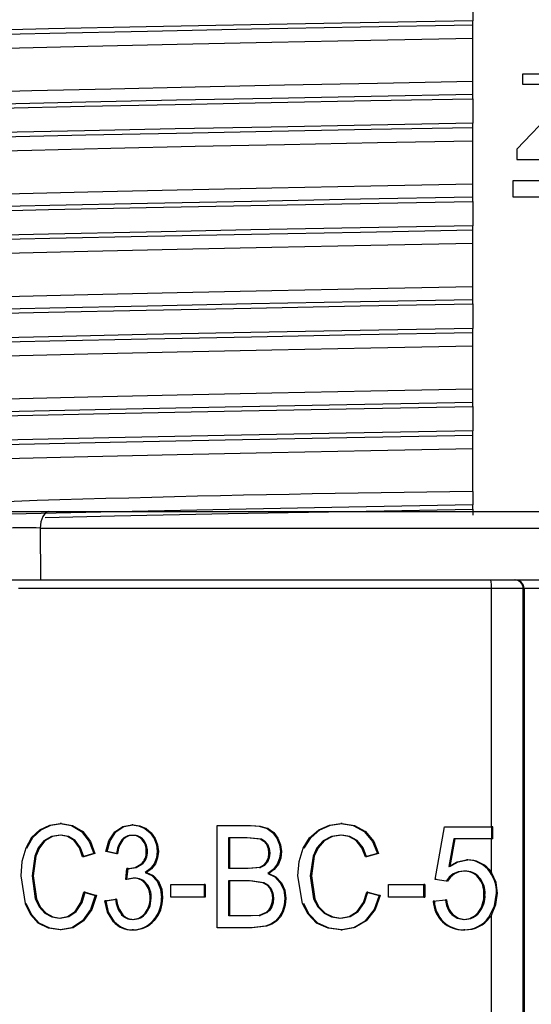
# Model space of a CAD drawing. Units: millimetres. Extents: x 5 to 292, y 2 to 415.
# Drawn here: x 42 to 48, y 169 to 181 of the extents above; entities that cross this region are included whole.
import ezdxf

# ---------------------------------------------------------------- set-up
doc = ezdxf.new("R2010")
doc.units = ezdxf.units.MM

msp = doc.modelspace()

# ---------------------------------------------------------------- linework, layer by layer
for p, q in [((47.3611, 181.1757), (47.3611, 180.8893)), ((47.3611, 180.8409), (47.3611, 180.8893)), ((47.3611, 180.6813), (47.3611, 180.8409)), ((47.3611, 180.1813), (47.3611, 180.6813)), ((47.3611, 180.024), (47.3611, 180.1813)), ((48.8037, 180.2647), (47.9442, 180.2647)), ((47.9442, 180.2647), (47.9442, 180.1467)), ((47.9442, 180.1467), (48.6138, 180.1467)), ((47.3611, 179.9757), (47.3611, 180.024)), ((47.3611, 179.9757), (47.3611, 179.6893)), ((48.4894, 180.028), (47.8747, 179.3874)), ((47.3611, 179.6409), (47.3611, 179.6893)), ((47.3611, 179.4813), (47.3611, 179.6409)), ((47.3611, 178.9813), (47.3611, 179.4813)), ((47.8747, 179.3874), (47.8747, 179.2647)), ((47.8747, 179.2647), (48.8234, 179.2647)), ((48.8876, 179.0141), (47.8295, 179.0141)), ((47.8295, 179.0141), (47.8295, 178.8289)), ((47.3611, 178.824), (47.3611, 178.9813)), ((47.3611, 178.7757), (47.3611, 178.824)), ((47.8295, 178.8289), (48.8876, 178.8289)), ((47.3611, 178.7757), (47.3611, 178.4893)), ((47.3611, 178.4409), (47.3611, 178.4893)), ((47.3611, 178.2813), (47.3611, 178.4409)), ((47.3611, 177.7813), (47.3611, 178.2813)), ((47.3611, 177.624), (47.3611, 177.7813)), ((47.3611, 177.5757), (47.3611, 177.624)), ((47.3611, 177.5757), (47.3611, 177.2893)), ((47.3611, 177.2409), (47.3611, 177.2893)), ((47.3611, 177.0813), (47.3611, 177.2409)), ((47.3611, 176.5813), (47.3611, 177.0813)), ((47.3611, 176.424), (47.3611, 176.5813)), ((47.3611, 176.3757), (47.3611, 176.424)), ((47.3611, 176.3757), (47.3611, 176.0893)), ((47.3611, 176.0409), (47.3611, 176.0893)), ((47.3611, 175.8813), (47.3611, 176.0409)), ((47.3611, 175.3813), (47.3611, 175.8813)), ((47.3611, 175.3813), (47.3611, 175.224)), ((47.3611, 175.1757), (47.3611, 175.224)), ((41.7942, 175.1467), (42.3922, 175.1467)), ((42.3922, 175.1467), (54.33, 175.1467)), ((47.3611, 175.1757), (47.3611, 175.1057)), ((42.2944, 174.9537), (54.4278, 174.9537)), ((42.2944, 174.9537), (42.2977, 174.3467)), ((41.9392, 174.3467), (42.2977, 174.3467)), ((42.2977, 174.3467), (54.4245, 174.3467)), ((47.5792, 174.2467), (42.0414, 174.2467)), ((47.9515, 174.2467), (47.5792, 174.2467)), ((47.5792, 171.4583), (47.5792, 174.2467)), ((47.9515, 174.2467), (47.9609, 174.2467)), ((47.9515, 161.219), (47.9515, 174.2467)), ((48.1607, 174.2467), (47.9609, 174.2467)), ((47.9609, 174.2467), (47.9609, 159.2007)), ((42.5436, 171.4951), (42.5301, 171.4951)), ((43.3818, 171.4796), (43.3686, 171.4796)), ((43.5345, 171.4368), (43.5214, 171.4368)), ((44.3662, 171.4747), (44.7581, 171.4747)), ((44.3662, 170.2747), (44.3662, 171.4747)), ((44.9642, 171.4378), (44.9512, 171.4378)), ((45.8302, 171.4951), (45.8173, 171.4951)), ((46.922, 170.8419), (47.0292, 171.4583)), ((47.0292, 171.4583), (47.5838, 171.4583)), ((47.5838, 171.3175), (47.5838, 171.4583)), ((47.5969, 171.4583), (47.5838, 171.4583)), ((47.5969, 171.3175), (47.5969, 171.4583)), ((42.3511, 171.2929), (42.3375, 171.2929)), ((42.7933, 171.4032), (42.78, 171.4032)), ((43.2638, 171.3046), (43.2506, 171.3046)), ((43.6413, 171.3223), (43.6282, 171.3223)), ((44.504, 171.3331), (44.713, 171.3331)), ((44.504, 170.9704), (44.504, 171.3331)), ((44.517, 170.9704), (44.517, 171.3331)), ((44.713, 171.3331), (44.8728, 171.3157)), ((44.726, 171.3331), (44.8858, 171.3157)), ((45.0787, 171.3257), (45.0658, 171.3257)), ((45.6199, 171.2929), (45.6069, 171.2929)), ((46.1028, 171.4032), (46.0899, 171.4032)), ((47.1382, 171.3175), (47.0784, 170.995)), ((47.1513, 171.3175), (47.0914, 170.995)), ((47.5838, 171.3175), (47.1382, 171.3175)), ((47.5792, 170.9237), (47.5792, 171.3175)), ((47.5969, 171.3175), (47.5838, 171.3175)), ((42.2311, 171.1146), (42.2007, 170.8845)), ((42.2446, 171.1146), (42.2143, 170.8845)), ((42.2446, 171.1146), (42.2311, 171.1146)), ((42.9222, 171.1456), (42.7923, 171.1088)), ((42.8057, 171.1088), (42.7923, 171.1088)), ((42.9355, 171.1456), (42.8057, 171.1088)), ((42.9355, 171.1456), (42.9222, 171.1456)), ((43.1889, 171.1423), (43.0655, 171.1685)), ((43.0788, 171.1685), (43.0655, 171.1685)), ((43.2021, 171.1423), (43.0788, 171.1685)), ((43.2021, 171.1423), (43.1889, 171.1423)), ((43.679, 171.1677), (43.6659, 171.1677)), ((44.9699, 171.1489), (44.9829, 171.1489)), ((45.1206, 171.1677), (45.1077, 171.1677)), ((45.4905, 171.1146), (45.4573, 170.8845)), ((45.5035, 171.1146), (45.4703, 170.8845)), ((45.5035, 171.1146), (45.4905, 171.1146)), ((46.2449, 171.1456), (46.1034, 171.1088)), ((46.1163, 171.1088), (46.1034, 171.1088)), ((46.2579, 171.1456), (46.1163, 171.1088)), ((46.2579, 171.1456), (46.2449, 171.1456)), ((47.3016, 171.0703), (47.2885, 171.0703)), ((43.2969, 170.8427), (43.3107, 170.9721)), ((43.3101, 170.8427), (43.3238, 170.9721)), ((43.3107, 170.9721), (43.3306, 170.9704)), ((43.3238, 170.9721), (43.3107, 170.9721)), ((43.3238, 170.9721), (43.3438, 170.9704)), ((43.6435, 171.0261), (43.6304, 171.0261)), ((44.7302, 170.9704), (44.504, 170.9704)), ((44.8629, 170.9839), (44.7302, 170.9704)), ((44.8759, 170.9839), (44.7432, 170.9704)), ((44.8629, 170.9839), (44.8759, 170.9839)), ((44.9426, 171.0441), (44.9555, 171.0441)), ((45.084, 171.0227), (45.071, 171.0227)), ((47.5486, 170.9612), (47.5354, 170.9612)), ((47.5486, 170.9612), (47.5792, 170.9237)), ((42.0678, 170.8837), (42.1189, 170.562)), ((42.2007, 170.8845), (42.2367, 170.6168)), ((42.2143, 170.8845), (42.2007, 170.8845)), ((42.2143, 170.8845), (42.2503, 170.6168)), ((43.3845, 170.8591), (43.2969, 170.8427)), ((43.3101, 170.8427), (43.2969, 170.8427)), ((43.3976, 170.8591), (43.3101, 170.8427)), ((43.5387, 170.9246), (43.5256, 170.9246)), ((44.9728, 170.9131), (44.9599, 170.9131)), ((45.3678, 170.562), (45.3119, 170.8837)), ((45.4573, 170.8845), (45.4967, 170.6168)), ((45.4703, 170.8845), (45.4573, 170.8845)), ((45.4703, 170.8845), (45.5096, 170.6168)), ((47.0496, 170.8239), (46.922, 170.8419)), ((46.935, 170.8419), (46.922, 170.8419)), ((47.1459, 170.9076), (47.1328, 170.9076)), ((43.6659, 170.8223), (43.679, 170.8223)), ((43.8263, 170.783), (44.2148, 170.783)), ((43.8263, 170.6348), (43.8263, 170.783)), ((44.2148, 170.783), (44.2148, 170.6348)), ((44.2278, 170.783), (44.2148, 170.783)), ((44.2278, 170.783), (44.2278, 170.6348)), ((44.504, 170.8288), (44.746, 170.8288)), ((44.504, 170.4163), (44.504, 170.8288)), ((44.517, 170.4163), (44.517, 170.8288)), ((44.746, 170.8288), (44.8995, 170.8084)), ((44.7589, 170.8288), (44.9124, 170.8084)), ((45.1197, 170.8041), (45.1068, 170.8041)), ((46.372, 170.783), (46.7857, 170.783)), ((46.372, 170.6348), (46.372, 170.783)), ((46.7988, 170.783), (46.7857, 170.783)), ((46.7857, 170.6348), (46.7857, 170.783)), ((46.7988, 170.783), (46.7988, 170.6348)), ((47.0627, 170.8239), (47.0496, 170.8239)), ((42.2503, 170.6168), (42.2367, 170.6168)), ((42.8073, 170.6954), (42.9392, 170.6553)), ((42.8206, 170.6954), (42.8073, 170.6954)), ((42.8206, 170.6954), (42.9525, 170.6553)), ((42.9525, 170.6553), (42.9392, 170.6553)), ((43.0532, 170.5914), (43.1766, 170.6111)), ((43.0665, 170.5914), (43.1898, 170.6111)), ((43.1898, 170.6111), (43.1766, 170.6111)), ((43.7291, 170.6291), (43.716, 170.6291)), ((44.2148, 170.6348), (43.8263, 170.6348)), ((44.2278, 170.6348), (44.2148, 170.6348)), ((45.1719, 170.6226), (45.159, 170.6226)), ((45.5096, 170.6168), (45.4967, 170.6168)), ((46.1197, 170.6954), (46.2635, 170.6553)), ((46.1326, 170.6954), (46.1197, 170.6954)), ((46.1326, 170.6954), (46.2765, 170.6553)), ((46.2765, 170.6553), (46.2635, 170.6553)), ((46.7857, 170.6348), (46.372, 170.6348)), ((46.7857, 170.6348), (46.7988, 170.6348)), ((46.8979, 170.589), (47.0405, 170.6021)), ((47.0536, 170.6021), (47.0405, 170.6021)), ((47.6367, 170.6815), (47.6482, 170.6815)), ((43.0665, 170.5914), (43.0532, 170.5914)), ((44.9927, 170.5212), (45.0057, 170.5212)), ((46.9109, 170.589), (46.8979, 170.589)), ((42.3637, 170.4464), (42.3502, 170.4464)), ((43.2619, 170.4302), (43.2487, 170.4302)), ((44.7646, 170.4163), (44.504, 170.4163)), ((44.8593, 170.4219), (44.7646, 170.4163)), ((44.8722, 170.4219), (44.7775, 170.4163)), ((44.9399, 170.4545), (44.8593, 170.4219)), ((44.8593, 170.4219), (44.8722, 170.4219)), ((44.9528, 170.4545), (44.8722, 170.4219)), ((44.9399, 170.4545), (44.9528, 170.4545)), ((45.1401, 170.4654), (45.1272, 170.4654)), ((45.6337, 170.4464), (45.6207, 170.4464)), ((47.127, 170.4318), (47.1139, 170.4318)), ((47.5481, 170.3996), (47.5613, 170.3996)), ((47.5792, 170.4255), (47.5613, 170.3996)), ((47.5792, 161.2907), (47.5792, 170.4255)), ((42.803, 170.3565), (42.7896, 170.3565)), ((43.6315, 170.3625), (43.6184, 170.3625)), ((44.7646, 170.2747), (44.3662, 170.2747)), ((44.934, 170.2943), (44.7646, 170.2747)), ((44.7775, 170.2747), (44.7646, 170.2747)), ((44.9469, 170.2943), (44.7775, 170.2747)), ((44.9469, 170.2943), (44.934, 170.2943)), ((45.0627, 170.3543), (45.0498, 170.3543)), ((46.1134, 170.3565), (46.1004, 170.3565)), ((42.5415, 170.2542), (42.5281, 170.2542)), ((43.3866, 170.2534), (43.3734, 170.2534)), ((45.8151, 170.2542), (45.828, 170.2542)), ((47.2674, 170.2542), (47.2543, 170.2542))]:
    msp.add_line(p, q)
at = {"flags": 128}
for points in [[(47.3611, 180.8893), (46.0421, 180.8651), (44.7604, 180.8408), (43.5367, 180.8166), (42.3906, 180.7924), (41.3406, 180.7681), (40.4035, 180.7439), (39.5945, 180.7196), (38.9266, 180.6954), (38.4104, 180.6711), (38.0544, 180.6469), (37.8643, 180.6227), (37.851, 180.6075)], [(37.8937, 180.5478), (37.8805, 180.55), (37.9015, 180.5742), (38.0907, 180.5985), (38.4451, 180.6227), (38.9591, 180.6469), (39.6243, 180.6712), (40.4301, 180.6954), (41.3635, 180.7197), (42.4094, 180.7439), (43.5511, 180.7681), (44.7702, 180.7924), (46.047, 180.8166), (47.3611, 180.8409)], [(47.3611, 180.6813), (46.168, 180.6579), (45.0077, 180.6345), (43.8977, 180.6112), (42.8545, 180.5878), (41.8937, 180.5644), (41.0299, 180.541), (40.2758, 180.5176), (39.6427, 180.4942), (39.1403, 180.4708), (38.7759, 180.4475), (38.5551, 180.4241), (38.4811, 180.4007)], [(38.5269, 179.9191), (38.6997, 179.9409), (38.9989, 179.9628), (39.4205, 179.9846), (39.959, 180.0065), (40.6075, 180.0283), (41.3573, 180.0502), (42.1987, 180.0721), (43.1207, 180.0939), (44.1113, 180.1158), (45.1574, 180.1376), (46.2454, 180.1595), (47.3611, 180.1813)], [(37.88, 179.7123), (38.0653, 179.7342), (38.3865, 179.7562), (38.8394, 179.7781), (39.4179, 179.8001), (40.1145, 179.822), (40.9199, 179.844), (41.8235, 179.8659), (42.8134, 179.8879), (43.8765, 179.9098), (44.9988, 179.9318), (46.1655, 179.9537), (47.3611, 179.9757)], [(47.3611, 180.024), (46.1701, 180.0021), (45.0079, 179.9801), (43.89, 179.9582), (42.8311, 179.9363), (41.8451, 179.9143), (40.9451, 179.8924), (40.1429, 179.8704), (39.4491, 179.8485), (38.8729, 179.8265), (38.4218, 179.8046), (38.1018, 179.7826), (37.9173, 179.7607)], [(47.3611, 179.6893), (46.1655, 179.6674), (44.9988, 179.6454), (43.8765, 179.6235), (42.8134, 179.6015), (41.8235, 179.5796), (40.9199, 179.5576), (40.1145, 179.5357), (39.4179, 179.5137), (38.8394, 179.4918), (38.3865, 179.4698), (38.0653, 179.4479), (37.88, 179.4259)], [(37.9172, 179.3775), (38.1018, 179.3994), (38.4218, 179.4214), (38.8729, 179.4433), (39.4491, 179.4653), (40.1429, 179.4872), (40.9451, 179.5092), (41.8451, 179.5311), (42.8311, 179.5531), (43.89, 179.575), (45.0079, 179.597), (46.1701, 179.6189), (47.3611, 179.6409)], [(47.3611, 179.4813), (46.2454, 179.4595), (45.1574, 179.4376), (44.1113, 179.4158), (43.1207, 179.3939), (42.1987, 179.3721), (41.3573, 179.3502), (40.6075, 179.3283), (39.959, 179.3065), (39.4205, 179.2846), (38.9989, 179.2628), (38.6997, 179.2409), (38.5269, 179.2191)], [(38.5272, 178.7152), (38.5551, 178.7241), (38.7759, 178.7475), (39.1403, 178.7708), (39.6427, 178.7942), (40.2758, 178.8176), (41.0299, 178.841), (41.8937, 178.8644), (42.8545, 178.8878), (43.8977, 178.9112), (45.0077, 178.9345), (46.168, 178.9579), (47.3611, 178.9813)], [(47.3611, 178.824), (46.047, 178.7998), (44.7702, 178.7756), (43.5511, 178.7513), (42.4094, 178.7271), (41.3635, 178.7028), (40.4301, 178.6786), (39.6243, 178.6544), (38.9591, 178.6301), (38.4451, 178.6059), (38.0907, 178.5816), (37.9015, 178.5574), (37.9003, 178.556)], [(37.8523, 178.4954), (37.8643, 178.509), (38.0544, 178.5333), (38.4104, 178.5575), (38.9266, 178.5818), (39.5945, 178.606), (40.4035, 178.6302), (41.3406, 178.6545), (42.3906, 178.6787), (43.5367, 178.703), (44.7605, 178.7272), (46.0421, 178.7515), (47.3611, 178.7757)], [(47.3611, 178.4893), (46.0421, 178.4651), (44.7605, 178.4408), (43.5367, 178.4166), (42.3906, 178.3924), (41.3406, 178.3681), (40.4035, 178.3439), (39.5945, 178.3196), (38.9266, 178.2954), (38.4104, 178.2711), (38.0544, 178.2469), (37.8643, 178.2227), (37.851, 178.2075)], [(37.8938, 178.1478), (37.8805, 178.15), (37.9015, 178.1742), (38.0907, 178.1985), (38.4451, 178.2227), (38.9591, 178.2469), (39.6243, 178.2712), (40.4301, 178.2954), (41.3635, 178.3197), (42.4094, 178.3439), (43.5511, 178.3681), (44.7702, 178.3924), (46.047, 178.4166), (47.3611, 178.4409)], [(47.3611, 178.2813), (46.168, 178.2579), (45.0077, 178.2345), (43.8977, 178.2112), (42.8545, 178.1878), (41.8937, 178.1644), (41.0299, 178.141), (40.2758, 178.1176), (39.6427, 178.0942), (39.1403, 178.0708), (38.7759, 178.0475), (38.5551, 178.0241), (38.4811, 178.0007)], [(38.5272, 177.5152), (38.5551, 177.5241), (38.7759, 177.5475), (39.1403, 177.5708), (39.6427, 177.5942), (40.2758, 177.6176), (41.0299, 177.641), (41.8937, 177.6644), (42.8545, 177.6878), (43.8977, 177.7112), (45.0077, 177.7345), (46.168, 177.7579), (47.3611, 177.7813)], [(37.8523, 177.2954), (37.8643, 177.309), (38.0544, 177.3333), (38.4105, 177.3575), (38.9266, 177.3818), (39.5945, 177.406), (40.4035, 177.4302), (41.3406, 177.4545), (42.3906, 177.4787), (43.5367, 177.503), (44.7605, 177.5272), (46.0421, 177.5515), (47.3611, 177.5757)], [(47.3611, 177.624), (46.047, 177.5998), (44.7702, 177.5756), (43.5511, 177.5513), (42.4094, 177.5271), (41.3635, 177.5028), (40.4301, 177.4786), (39.6243, 177.4544), (38.9591, 177.4301), (38.4451, 177.4059), (38.0907, 177.3816), (37.9015, 177.3574), (37.9003, 177.356)], [(47.3611, 177.2893), (46.0421, 177.2651), (44.7605, 177.2408), (43.5367, 177.2166), (42.3906, 177.1924), (41.3406, 177.1681), (40.4035, 177.1439), (39.5945, 177.1196), (38.9266, 177.0954), (38.4105, 177.0711), (38.0544, 177.0469), (37.8643, 177.0227), (37.851, 177.0075)], [(37.8938, 176.9478), (37.8805, 176.95), (37.9015, 176.9742), (38.0907, 176.9985), (38.4451, 177.0227), (38.9591, 177.0469), (39.6243, 177.0712), (40.4301, 177.0954), (41.3635, 177.1197), (42.4094, 177.1439), (43.5511, 177.1681), (44.7702, 177.1924), (46.047, 177.2166), (47.3611, 177.2409)], [(47.3611, 177.0813), (46.168, 177.0579), (45.0077, 177.0345), (43.8977, 177.0112), (42.8545, 176.9878), (41.8937, 176.9644), (41.0299, 176.941), (40.2758, 176.9176), (39.6427, 176.8942), (39.1403, 176.8708), (38.7759, 176.8475), (38.5551, 176.8241), (38.4811, 176.8007)], [(38.5256, 176.3147), (38.5551, 176.3241), (38.7759, 176.3475), (39.1403, 176.3708), (39.6427, 176.3942), (40.2758, 176.4176), (41.0299, 176.441), (41.8937, 176.4644), (42.8545, 176.4878), (43.8977, 176.5112), (45.0077, 176.5345), (46.168, 176.5579), (47.3611, 176.5813)], [(37.8516, 176.0965), (37.8431, 176.103), (38.0219, 176.1303), (38.411, 176.1575), (39.0026, 176.1848), (39.7847, 176.2121), (40.7414, 176.2394), (41.8531, 176.2666), (43.0973, 176.2939), (44.4487, 176.3212), (45.8796, 176.3484), (47.3611, 176.3757)], [(47.3611, 176.424), (45.8851, 176.3968), (44.4595, 176.3695), (43.1133, 176.3422), (41.8738, 176.315), (40.7664, 176.2877), (39.8136, 176.2604), (39.0347, 176.2332), (38.4455, 176.2059), (38.0582, 176.1786), (37.908, 176.1556)], [(47.3611, 176.0893), (45.8796, 176.0621), (44.4487, 176.0348), (43.0973, 176.0075), (41.8531, 175.9803), (40.7414, 175.953), (39.7847, 175.9257), (39.0026, 175.8984), (38.411, 175.8712), (38.0219, 175.8439), (37.8431, 175.8166), (37.855, 175.8075)], [(37.9068, 175.748), (37.8805, 175.7682), (38.0582, 175.7955), (38.4455, 175.8227), (39.0347, 175.85), (39.8136, 175.8773), (40.7664, 175.9045), (41.8738, 175.9318), (43.1133, 175.9591), (44.4595, 175.9863), (45.8851, 176.0136), (47.3611, 176.0409)], [(47.3611, 175.8813), (46.168, 175.8579), (45.0077, 175.8345), (43.8977, 175.8112), (42.8545, 175.7878), (41.8937, 175.7644), (41.0299, 175.741), (40.2758, 175.7176), (39.6427, 175.6942), (39.1403, 175.6708), (38.7759, 175.6475), (38.5551, 175.6241), (38.4811, 175.6007)], [(47.3611, 175.224), (45.9099, 175.1972), (44.5069, 175.1704), (43.1796, 175.1436), (41.9543, 175.1168), (41.8601, 175.1145)], [(42.3922, 175.1467), (42.3556, 175.1321), (42.3242, 175.0906), (42.3028, 175.028), (42.2944, 174.9537)], [(42.3517, 175.0776), (43.1642, 175.0953), (44.4964, 175.1221), (45.9046, 175.1489), (47.3611, 175.1757)], [(42.2914, 171.4223), (42.1946, 171.3314), (42.1256, 171.2103)], [(42.1392, 171.2103), (42.2082, 171.3314), (42.305, 171.4223)], [(42.2914, 171.4223), (42.4062, 171.4771), (42.5301, 171.4951)], [(42.305, 171.4223), (42.4197, 171.4771), (42.5436, 171.4951)], [(42.5301, 171.4951), (42.6615, 171.4738), (42.78, 171.4032)], [(42.5436, 171.4951), (42.6749, 171.4738), (42.7933, 171.4032)], [(43.1683, 171.3977), (43.2611, 171.46), (43.3686, 171.4796)], [(43.1816, 171.3977), (43.2743, 171.46), (43.3818, 171.4796)], [(43.3686, 171.4796), (43.4473, 171.469), (43.5214, 171.4368)], [(43.3818, 171.4796), (43.4604, 171.469), (43.5345, 171.4368)], [(43.5214, 171.4368), (43.5822, 171.388), (43.6282, 171.3223)], [(43.5345, 171.4368), (43.5953, 171.388), (43.6413, 171.3223)], [(44.7581, 171.4747), (44.8576, 171.4671), (44.9512, 171.4378)], [(44.7711, 171.4747), (44.8704, 171.4671), (44.9642, 171.4378)], [(44.9512, 171.4378), (45.0169, 171.3912), (45.0658, 171.3257)], [(44.9642, 171.4378), (45.0299, 171.3912), (45.0787, 171.3257)], [(45.3751, 171.2103), (45.45, 171.3307), (45.5565, 171.4223)], [(45.388, 171.2103), (45.463, 171.3307), (45.5695, 171.4223)], [(45.5565, 171.4223), (45.6819, 171.4771), (45.8173, 171.4951)], [(45.5695, 171.4223), (45.6948, 171.4771), (45.8302, 171.4951)], [(45.8173, 171.4951), (45.9614, 171.4735), (46.0899, 171.4032)], [(45.8302, 171.4951), (45.9744, 171.4735), (46.1028, 171.4032)], [(42.3375, 171.2929), (42.2722, 171.2138), (42.2311, 171.1146)], [(42.3511, 171.2929), (42.2857, 171.2138), (42.2446, 171.1146)], [(42.5274, 171.3593), (42.4275, 171.3441), (42.3375, 171.2929)], [(42.5409, 171.3593), (42.441, 171.3441), (42.3511, 171.2929)], [(42.6918, 171.299), (42.614, 171.3454), (42.5274, 171.3593)], [(42.7052, 171.299), (42.6274, 171.3454), (42.5409, 171.3593)], [(42.7923, 171.1088), (42.7543, 171.2127), (42.6918, 171.299)], [(42.8057, 171.1088), (42.7676, 171.2127), (42.7052, 171.299)], [(42.78, 171.4032), (42.8692, 171.2877), (42.9222, 171.1456)], [(42.7933, 171.4032), (42.8825, 171.2877), (42.9355, 171.1456)], [(43.0655, 171.1685), (43.0996, 171.2931), (43.1683, 171.3977)], [(43.0788, 171.1685), (43.1129, 171.2931), (43.1816, 171.3977)], [(43.6282, 171.3223), (43.6564, 171.2474), (43.6659, 171.1677)], [(43.6413, 171.3223), (43.6695, 171.2474), (43.679, 171.1677)], [(44.8728, 171.3157), (44.9141, 171.2915), (44.9445, 171.2535)], [(44.8858, 171.3157), (44.9271, 171.2915), (44.9574, 171.2535)], [(45.0658, 171.3257), (45.097, 171.2485), (45.1077, 171.1677)], [(45.0787, 171.3257), (45.1097, 171.2491), (45.1206, 171.1677)], [(45.6069, 171.2929), (45.5351, 171.2133), (45.4905, 171.1146)], [(45.6199, 171.2929), (45.5481, 171.2133), (45.5035, 171.1146)], [(45.8144, 171.3593), (45.705, 171.344), (45.6069, 171.2929)], [(45.8273, 171.3593), (45.7179, 171.344), (45.6199, 171.2929)], [(45.9937, 171.299), (45.9092, 171.3453), (45.8144, 171.3593)], [(46.0067, 171.299), (45.9222, 171.3453), (45.8273, 171.3593)], [(46.1034, 171.1088), (46.0621, 171.2123), (45.9937, 171.299)], [(46.1163, 171.1088), (46.0751, 171.2123), (46.0067, 171.299)], [(46.0899, 171.4032), (46.1875, 171.2871), (46.2449, 171.1456)], [(46.1028, 171.4032), (46.2004, 171.2871), (46.2579, 171.1456)], [(42.1256, 171.2103), (42.081, 171.051), (42.0678, 170.8837)], [(44.9445, 171.2535), (44.9638, 171.2039), (44.9699, 171.1489)], [(44.9574, 171.2535), (44.9767, 171.204), (44.9829, 171.1489)], [(45.3119, 170.8837), (45.3262, 171.0507), (45.3751, 171.2103)], [(43.6659, 171.1677), (43.6572, 171.0936), (43.6304, 171.0261)], [(43.679, 171.1677), (43.6703, 171.0936), (43.6435, 171.0261)], [(44.9699, 171.1489), (44.9638, 171.0942), (44.9426, 171.0441)], [(44.9829, 171.1489), (44.9768, 171.0941), (44.9555, 171.0441)], [(45.1077, 171.1677), (45.0985, 171.0927), (45.071, 171.0227)], [(45.1206, 171.1677), (45.1115, 171.0927), (45.084, 171.0227)], [(47.0784, 170.995), (47.1773, 171.05), (47.2885, 171.0703)], [(47.0914, 170.995), (47.1904, 171.05), (47.3016, 171.0703)], [(43.3306, 170.9704), (43.4054, 170.9827), (43.4735, 171.0197)], [(43.3438, 170.9704), (43.4186, 170.9827), (43.4867, 171.0197)], [(43.6304, 171.0261), (43.5846, 170.967), (43.5256, 170.9246)], [(43.6435, 171.0261), (43.5978, 170.967), (43.5387, 170.9246)], [(44.9426, 171.0441), (44.9077, 171.0069), (44.8629, 170.9839)], [(44.9555, 171.0441), (44.9206, 171.0069), (44.8759, 170.9839)], [(45.071, 171.0227), (45.0229, 170.9597), (44.9599, 170.9131)], [(45.084, 171.0227), (45.0359, 170.9597), (44.9728, 170.9131)], [(43.5256, 170.9246), (43.6042, 170.8875), (43.6659, 170.8223)], [(43.5387, 170.9246), (43.6173, 170.8875), (43.679, 170.8223)], [(44.9599, 170.9131), (45.0419, 170.8713), (45.1068, 170.8041)], [(44.9728, 170.9131), (45.0549, 170.8713), (45.1197, 170.8041)], [(47.1328, 170.9076), (47.0853, 170.8708), (47.0496, 170.8239)], [(47.1459, 170.9076), (47.0984, 170.8708), (47.0627, 170.8239)], [(47.252, 170.9401), (47.1898, 170.9321), (47.1328, 170.9076)], [(47.2651, 170.9401), (47.2029, 170.9321), (47.1459, 170.9076)], [(47.6482, 170.6815), (47.6327, 170.8082), (47.5792, 170.9237)], [(43.6659, 170.8223), (43.7047, 170.7301), (43.716, 170.6291)], [(43.679, 170.8223), (43.7178, 170.7301), (43.7291, 170.6291)], [(44.8995, 170.8084), (44.9472, 170.7811), (44.9836, 170.7388)], [(44.9124, 170.8084), (44.9601, 170.7811), (44.9966, 170.7388)], [(44.9836, 170.7388), (45.0066, 170.6843), (45.0139, 170.6226)], [(44.9966, 170.7388), (45.0196, 170.6835), (45.0268, 170.6226)], [(45.1068, 170.8041), (45.1466, 170.7177), (45.159, 170.6226)], [(45.1197, 170.8041), (45.1595, 170.7177), (45.1719, 170.6226)], [(42.2367, 170.6168), (42.2812, 170.5203), (42.3502, 170.4464)], [(42.2503, 170.6168), (42.2948, 170.5203), (42.3637, 170.4464)], [(42.7036, 170.467), (42.7716, 170.5712), (42.8073, 170.6954)], [(42.717, 170.467), (42.7849, 170.5712), (42.8206, 170.6954)], [(42.9392, 170.6553), (42.8854, 170.4919), (42.7896, 170.3565)], [(42.9525, 170.6553), (42.8988, 170.4919), (42.803, 170.3565)], [(43.5354, 170.4472), (43.5816, 170.5299), (43.5963, 170.6258)], [(45.0139, 170.6226), (45.0088, 170.5695), (44.9927, 170.5212)], [(45.0268, 170.6226), (45.0217, 170.5695), (45.0057, 170.5212)], [(45.159, 170.6226), (45.1511, 170.5416), (45.1272, 170.4654)], [(45.1719, 170.6226), (45.1641, 170.5416), (45.1401, 170.4654)], [(45.4967, 170.6168), (45.545, 170.5209), (45.6207, 170.4464)], [(45.5096, 170.6168), (45.5579, 170.5209), (45.6337, 170.4464)], [(46.0066, 170.467), (46.0809, 170.5717), (46.1197, 170.6954)], [(46.0196, 170.467), (46.0939, 170.5717), (46.1326, 170.6954)], [(46.2635, 170.6553), (46.2052, 170.4925), (46.1004, 170.3565)], [(46.2765, 170.6553), (46.2181, 170.4925), (46.1134, 170.3565)], [(47.5481, 170.3996), (47.6156, 170.5332), (47.6367, 170.6815)], [(47.5792, 170.4255), (47.6321, 170.5484), (47.6482, 170.6815)], [(42.1189, 170.562), (42.1796, 170.4339), (42.2694, 170.3328)], [(42.2829, 170.3328), (42.1932, 170.4339), (42.1325, 170.562)], [(43.1524, 170.3473), (43.0827, 170.4589), (43.0532, 170.5914)], [(43.1656, 170.3473), (43.0959, 170.4589), (43.0665, 170.5914)], [(44.9927, 170.5212), (44.9696, 170.483), (44.9399, 170.4545)], [(45.0057, 170.5212), (44.9826, 170.483), (44.9528, 170.4545)], [(45.5324, 170.3328), (45.4337, 170.4346), (45.3678, 170.562)], [(45.5454, 170.3328), (45.4466, 170.4346), (45.3808, 170.562)], [(42.3502, 170.4464), (42.4301, 170.4042), (42.5173, 170.3901)], [(42.3637, 170.4464), (42.4436, 170.4042), (42.5308, 170.3901)], [(42.5173, 170.3901), (42.6165, 170.4084), (42.7036, 170.467)], [(42.5308, 170.3901), (42.6299, 170.4084), (42.717, 170.467)], [(45.1272, 170.4654), (45.0945, 170.4049), (45.0498, 170.3543)], [(45.1401, 170.4654), (45.1075, 170.4051), (45.0627, 170.3543)], [(45.6207, 170.4464), (45.7079, 170.4043), (45.8033, 170.3901)], [(45.6337, 170.4464), (45.7208, 170.4043), (45.8163, 170.3901)], [(45.8033, 170.3901), (45.9121, 170.4086), (46.0066, 170.467)], [(45.8163, 170.3901), (45.9251, 170.4086), (46.0196, 170.467)], [(47.1139, 170.4318), (47.1784, 170.3894), (47.2543, 170.3753)], [(47.127, 170.4318), (47.1915, 170.3894), (47.2674, 170.3753)], [(42.5281, 170.2542), (42.3931, 170.2711), (42.2694, 170.3328)], [(42.5415, 170.2542), (42.4066, 170.2711), (42.2829, 170.3328)], [(42.7896, 170.3565), (42.6665, 170.2781), (42.5281, 170.2542)], [(42.803, 170.3565), (42.6799, 170.2781), (42.5415, 170.2542)], [(45.0498, 170.3543), (44.9962, 170.3185), (44.934, 170.2943)], [(45.0627, 170.3543), (45.0091, 170.3185), (44.9469, 170.2943)], [(45.8151, 170.2542), (45.6674, 170.2712), (45.5324, 170.3328)], [(45.828, 170.2542), (45.6804, 170.2712), (45.5454, 170.3328)], [(45.8151, 170.2542), (45.9669, 170.2784), (46.1004, 170.3565)], [(46.1134, 170.3565), (45.9799, 170.2784), (45.828, 170.2542)]]:
    msp.add_lwpolyline(points, dxfattribs=at)
for centre, radius, start, end in [((50.5906, -100.3311), 275.7313, 90.671087, 92.457308), ((42.115, 165.9943), 8.9612, 88.85284, 91.14716), ((47.2092, 174.2716), 0.3708, 356.15167, 11.68895), ((47.8515, 174.2467), 0.1, 359.98121, 89.98292), ((47.8609, 174.2467), 0.1, 359.98121, 89.98292), ((43.474, 171.1268), 0.2855, 141.48885, 176.88448), ((43.4873, 171.1268), 0.2856, 141.49887, 176.88549), ((43.3686, 171.2023), 0.1561, 88.97971, 139.07092), ((43.3817, 171.2024), 0.1561, 88.98159, 139.07956), ((43.3747, 171.2064), 0.152, 40.32205, 91.26211), ((43.3879, 171.2065), 0.152, 40.31072, 91.26327), ((43.3417, 171.1777), 0.1957, 358.03323, 40.49548), ((43.3549, 171.1777), 0.1957, 358.02966, 40.49109), ((43.357, 171.158), 0.1809, 310.12477, 4.10616), ((43.3701, 171.158), 0.1808, 310.12529, 4.11522), ((47.2918, 170.7439), 0.3264, 41.74532, 90.58829), ((47.305, 170.7438), 0.3265, 41.75255, 90.58988), ((47.247, 170.6986), 0.39, 357.47962, 42.3209), ((43.3876, 170.6796), 0.1796, 39.09573, 91.00528), ((43.4008, 170.6796), 0.1795, 39.08727, 91.00366), ((47.2591, 170.7181), 0.2222, 42.11901, 91.82898), ((47.2722, 170.718), 0.2222, 42.12661, 91.82959), ((47.2119, 170.6855), 0.2792, 356.48468, 40.57949), ((47.2251, 170.6855), 0.2791, 356.48178, 40.58972), ((43.3375, 170.6361), 0.2458, 357.60179, 39.59634), ((43.3506, 170.6361), 0.2459, 357.60333, 39.58745), ((43.5102, 170.6393), 0.3348, 184.83446, 218.64804), ((43.5235, 170.6393), 0.3349, 184.83216, 218.63976), ((43.3167, 170.6169), 0.2666, 320.45295, 1.91468), ((43.332, 170.6185), 0.3842, 318.20992, 1.58413), ((43.3451, 170.6185), 0.3842, 318.2159, 1.5855), ((47.3186, 170.621), 0.2788, 183.89928, 222.74786), ((47.3316, 170.621), 0.2786, 183.89087, 222.76304), ((47.1794, 170.6509), 0.3116, 321.1241, 3.21358), ((47.1926, 170.6509), 0.3115, 321.11761, 3.2128), ((47.2624, 170.6057), 0.365, 182.6185, 225.43318), ((47.2755, 170.6057), 0.365, 182.62162, 225.4368), ((43.3718, 170.541), 0.1656, 221.97288, 270.78415), ((43.385, 170.5409), 0.1656, 221.96471, 270.78132), ((43.3747, 170.5628), 0.1875, 269.80749, 321.91153), ((43.3879, 170.5628), 0.1874, 269.81018, 321.9188), ((47.2554, 170.5887), 0.2134, 269.69964, 321.32733), ((47.2637, 170.6048), 0.3508, 268.46974, 324.1977), ((47.2685, 170.5887), 0.2134, 269.69769, 321.32037), ((47.2768, 170.6049), 0.3509, 268.46823, 324.18961), ((43.3654, 170.5416), 0.2883, 222.37046, 271.59292), ((43.3786, 170.5415), 0.2882, 222.3593, 271.59323), ((43.38, 170.5682), 0.3149, 268.79407, 319.19839), ((43.3932, 170.5682), 0.3148, 268.79735, 319.20496), ((47.2381, 170.5921), 0.3383, 226.76254, 272.7475), ((47.2512, 170.5922), 0.3384, 226.76741, 272.74934)]:
    msp.add_arc(centre, radius, start, end)

doc.saveas('drawing.dxf')
